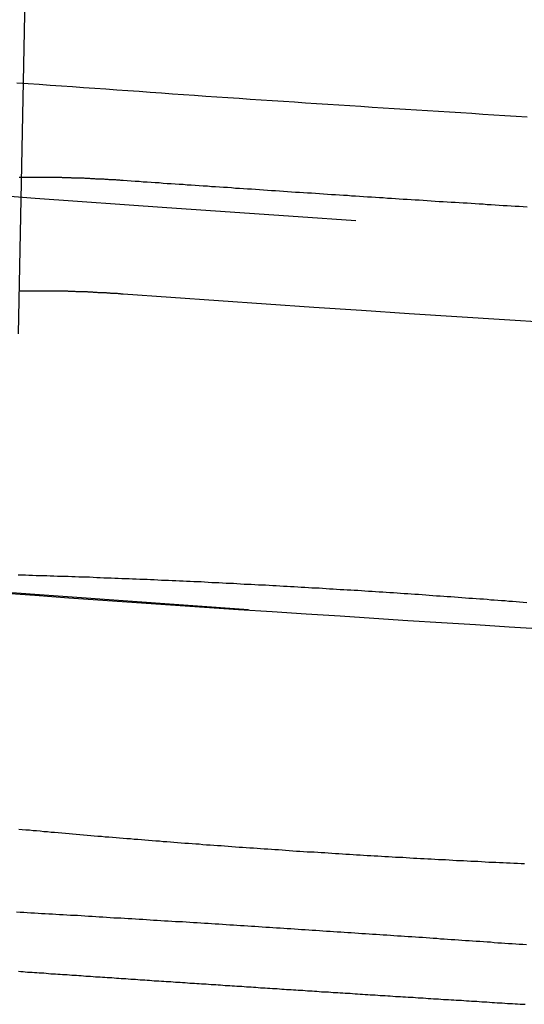
# Model space of a CAD drawing. Extents: x -58 to 265, y -265 to 58.
# Drawn here: x -14 to -12, y -265 to -260 of the extents above; entities that cross this region are included whole.
import ezdxf

# ---------------------------------------------------------------- set-up
doc = ezdxf.new("R2010")
doc.units = 0
doc.header["$LTSCALE"] = 10
doc.linetypes.add('VERDECKT', pattern=[0.375, 0.25, -0.125])
doc.layers.get('0').update_dxf_attribs({"linetype": 'CONTINUOUS'})
doc.layers.add('STEMPEL', color=3, linetype='CONTINUOUS')

# ---------------------------------------------------------------- blocks, each defined once
blk = doc.blocks.new('A$CDDB5C306')
at = {"color": 1, "linetype": 'VERDECKT'}
blk.add_line((-14.37447, -161.80777), (-13.97306, -142.04897), dxfattribs=at)
at = {"color": 1}
for points in [[(-12.1334, -163.071, 0), (-12.2778, -163.062, 0), (-12.4223, -163.053, 0), (-12.5668, -163.044, 0), (-12.7114, -163.035, 0), (-12.856, -163.026, 0), (-13.0007, -163.016, 0), (-13.1454, -163.007, 0), (-13.2901, -162.997, 0), (-13.4349, -162.988, 0), (-13.5797, -162.978, 0), (-13.7246, -162.968, 0), (-13.8696, -162.958, 0), (-14.0145, -162.948, 0), (-14.1596, -162.938, 0), (-14.3046, -162.927, 0), (-14.4497, -162.917, 0)], [(-12.2014, -160.882, 0), (-12.2487, -160.879, 0), (-12.296, -160.876, 0), (-12.3432, -160.873, 0), (-12.3905, -160.87, 0), (-12.4378, -160.867, 0), (-12.4851, -160.864, 0), (-12.5324, -160.861, 0), (-12.5797, -160.858, 0), (-12.6271, -160.855, 0), (-12.6744, -160.852, 0), (-12.7217, -160.849, 0), (-12.769, -160.846, 0), (-12.8164, -160.843, 0), (-12.8637, -160.84, 0), (-12.9111, -160.837, 0), (-12.9584, -160.834, 0), (-13.0058, -160.831, 0), (-13.0531, -160.828, 0), (-13.1005, -160.825, 0), (-13.1478, -160.822, 0), (-13.1952, -160.818, 0), (-13.2426, -160.815, 0), (-13.29, -160.812, 0), (-13.3374, -160.809, 0), (-13.3848, -160.806, 0), (-13.4322, -160.802, 0), (-13.4796, -160.799, 0), (-13.527, -160.796, 0), (-13.5744, -160.793, 0), (-13.6218, -160.79, 0), (-13.6692, -160.786, 0), (-13.7166, -160.783, 0), (-13.764, -160.78, 0), (-13.8115, -160.776, 0), (-13.8589, -160.773, 0), (-13.9064, -160.77, 0), (-13.9538, -160.766, 0), (-14.0013, -160.763, 0), (-14.0487, -160.76, 0), (-14.0962, -160.756, 0), (-14.1436, -160.753, 0), (-14.1911, -160.75, 0), (-14.2386, -160.746, 0), (-14.286, -160.743, 0), (-14.3335, -160.739, 0), (-14.381, -160.736, 0)], [(-14.3719, -161.139, 0), (-14.3682, -161.139, 0), (-14.3645, -161.139, 0), (-14.3608, -161.139, 0), (-14.3571, -161.139, 0), (-14.3533, -161.139, 0), (-14.3496, -161.139, 0), (-14.3459, -161.139, 0), (-14.3421, -161.139, 0), (-14.3384, -161.139, 0), (-14.3346, -161.139, 0), (-14.3308, -161.139, 0), (-14.3271, -161.139, 0), (-14.3233, -161.139, 0), (-14.3195, -161.139, 0), (-14.3157, -161.139, 0), (-14.3119, -161.139, 0), (-14.3081, -161.139, 0), (-14.3042, -161.139, 0), (-14.3004, -161.138, 0), (-14.2966, -161.138, 0), (-14.2927, -161.138, 0), (-14.2889, -161.138, 0), (-14.285, -161.138, 0), (-14.2812, -161.138, 0), (-14.2773, -161.138, 0), (-14.2734, -161.138, 0), (-14.2696, -161.139, 0), (-14.2657, -161.139, 0), (-14.2618, -161.139, 0), (-14.2579, -161.139, 0), (-14.254, -161.139, 0), (-14.2501, -161.139, 0), (-14.2462, -161.139, 0), (-14.2423, -161.139, 0), (-14.2384, -161.139, 0), (-14.2344, -161.139, 0), (-14.2305, -161.139, 0), (-14.2266, -161.139, 0), (-14.2227, -161.139, 0), (-14.2187, -161.139, 0), (-14.2148, -161.139, 0), (-14.2108, -161.139, 0), (-14.2069, -161.139, 0), (-14.2029, -161.139, 0), (-14.199, -161.139, 0), (-14.195, -161.139, 0), (-14.191, -161.139, 0), (-14.1871, -161.14, 0), (-14.1831, -161.14, 0), (-14.1791, -161.14, 0), (-14.1751, -161.14, 0), (-14.1711, -161.14, 0), (-14.1671, -161.14, 0), (-14.1631, -161.14, 0), (-14.1591, -161.14, 0), (-14.1551, -161.14, 0), (-14.1511, -161.14, 0), (-14.1471, -161.141, 0), (-14.1431, -161.141, 0), (-14.1391, -161.141, 0), (-14.1351, -161.141, 0), (-14.131, -161.141, 0), (-14.127, -161.141, 0), (-14.123, -161.141, 0), (-14.1189, -161.141, 0), (-14.1149, -161.142, 0), (-14.1109, -161.142, 0), (-14.1068, -161.142, 0), (-14.1028, -161.142, 0), (-14.0987, -161.142, 0), (-14.0947, -161.142, 0), (-14.0906, -161.143, 0), (-14.0866, -161.143, 0), (-14.0825, -161.143, 0), (-14.0785, -161.143, 0), (-14.0744, -161.143, 0), (-14.0703, -161.143, 0), (-14.0663, -161.144, 0), (-14.0622, -161.144, 0), (-14.0581, -161.144, 0), (-14.054, -161.144, 0), (-14.05, -161.144, 0), (-14.0459, -161.145, 0), (-14.0418, -161.145, 0), (-14.0377, -161.145, 0), (-14.0336, -161.145, 0), (-14.0295, -161.145, 0), (-14.0254, -161.146, 0), (-14.0213, -161.146, 0), (-14.0172, -161.146, 0), (-14.0131, -161.146, 0), (-14.009, -161.146, 0), (-14.0049, -161.147, 0), (-14.0008, -161.147, 0), (-13.9967, -161.147, 0), (-13.9926, -161.147, 0), (-13.9885, -161.148, 0), (-13.9844, -161.148, 0), (-13.9803, -161.148, 0), (-13.9762, -161.148, 0), (-13.9721, -161.149, 0), (-13.968, -161.149, 0), (-13.9639, -161.149, 0), (-13.9597, -161.149, 0), (-13.9556, -161.15, 0), (-13.9515, -161.15, 0), (-13.9474, -161.15, 0), (-13.9433, -161.15, 0), (-13.9391, -161.151, 0), (-13.935, -161.151, 0), (-13.9309, -161.151, 0), (-13.9268, -161.152, 0)], [(-13.9268, -161.152, 0), (-13.9097, -161.153, 0), (-13.8925, -161.154, 0), (-13.8754, -161.155, 0), (-13.8583, -161.156, 0), (-13.8412, -161.158, 0), (-13.8241, -161.159, 0), (-13.807, -161.16, 0), (-13.7899, -161.161, 0), (-13.7728, -161.162, 0), (-13.7557, -161.164, 0), (-13.7386, -161.165, 0), (-13.7215, -161.166, 0), (-13.7043, -161.167, 0), (-13.6872, -161.168, 0), (-13.6701, -161.169, 0), (-13.653, -161.171, 0), (-13.6359, -161.172, 0), (-13.6188, -161.173, 0), (-13.6017, -161.174, 0), (-13.5846, -161.175, 0), (-13.5675, -161.176, 0), (-13.5504, -161.178, 0), (-13.5333, -161.179, 0), (-13.5162, -161.18, 0), (-13.4991, -161.181, 0), (-13.482, -161.182, 0), (-13.4649, -161.183, 0), (-13.4478, -161.185, 0), (-13.4307, -161.186, 0), (-13.4136, -161.187, 0), (-13.3965, -161.188, 0), (-13.3794, -161.189, 0), (-13.3624, -161.19, 0), (-13.3453, -161.192, 0), (-13.3282, -161.193, 0), (-13.3111, -161.194, 0), (-13.294, -161.195, 0), (-13.2769, -161.196, 0), (-13.2598, -161.197, 0), (-13.2427, -161.198, 0), (-13.2256, -161.2, 0), (-13.2085, -161.201, 0), (-13.1914, -161.202, 0), (-13.1744, -161.203, 0), (-13.1573, -161.204, 0), (-13.1402, -161.205, 0), (-13.1231, -161.206, 0), (-13.106, -161.207, 0), (-13.0889, -161.209, 0), (-13.0718, -161.21, 0), (-13.0548, -161.211, 0), (-13.0377, -161.212, 0), (-13.0206, -161.213, 0), (-13.0035, -161.214, 0), (-12.9864, -161.215, 0), (-12.9694, -161.216, 0), (-12.9523, -161.218, 0), (-12.9352, -161.219, 0), (-12.9181, -161.22, 0), (-12.901, -161.221, 0), (-12.884, -161.222, 0), (-12.8669, -161.223, 0), (-12.8498, -161.224, 0), (-12.8327, -161.225, 0), (-12.8157, -161.226, 0), (-12.7986, -161.228, 0), (-12.7815, -161.229, 0), (-12.7644, -161.23, 0), (-12.7474, -161.231, 0), (-12.7303, -161.232, 0), (-12.7132, -161.233, 0), (-12.6962, -161.234, 0), (-12.6791, -161.235, 0), (-12.662, -161.236, 0), (-12.645, -161.237, 0), (-12.6279, -161.238, 0), (-12.6108, -161.24, 0), (-12.5938, -161.241, 0), (-12.5767, -161.242, 0), (-12.5596, -161.243, 0), (-12.5426, -161.244, 0), (-12.5255, -161.245, 0), (-12.5084, -161.246, 0), (-12.4914, -161.247, 0), (-12.4743, -161.248, 0), (-12.4572, -161.249, 0), (-12.4402, -161.25, 0), (-12.4231, -161.251, 0), (-12.4061, -161.252, 0), (-12.389, -161.253, 0), (-12.3719, -161.255, 0), (-12.3549, -161.256, 0), (-12.3378, -161.257, 0), (-12.3208, -161.258, 0), (-12.3037, -161.259, 0), (-12.2867, -161.26, 0), (-12.2696, -161.261, 0), (-12.2526, -161.262, 0), (-12.2355, -161.263, 0), (-12.2185, -161.264, 0), (-12.2014, -161.265, 0)], [(-14.3696, -161.624, 0), (-14.3666, -161.624, 0), (-14.3636, -161.624, 0), (-14.3606, -161.624, 0), (-14.3576, -161.624, 0), (-14.3546, -161.624, 0), (-14.3515, -161.624, 0), (-14.3485, -161.624, 0), (-14.3455, -161.624, 0), (-14.3424, -161.624, 0), (-14.3394, -161.624, 0), (-14.3363, -161.624, 0), (-14.3332, -161.624, 0), (-14.3302, -161.624, 0), (-14.3271, -161.624, 0), (-14.324, -161.624, 0), (-14.3209, -161.624, 0), (-14.3179, -161.624, 0), (-14.3148, -161.624, 0), (-14.3117, -161.624, 0), (-14.3086, -161.624, 0), (-14.3055, -161.624, 0), (-14.3024, -161.624, 0), (-14.2992, -161.624, 0), (-14.2961, -161.624, 0), (-14.293, -161.624, 0), (-14.2899, -161.624, 0), (-14.2868, -161.624, 0), (-14.2836, -161.624, 0), (-14.2805, -161.624, 0), (-14.2773, -161.624, 0), (-14.2742, -161.624, 0), (-14.271, -161.624, 0), (-14.2679, -161.624, 0), (-14.2647, -161.624, 0), (-14.2616, -161.624, 0), (-14.2584, -161.624, 0), (-14.2552, -161.624, 0), (-14.2521, -161.624, 0), (-14.2489, -161.624, 0), (-14.2457, -161.624, 0), (-14.2425, -161.624, 0), (-14.2394, -161.624, 0), (-14.2362, -161.624, 0), (-14.233, -161.624, 0), (-14.2298, -161.624, 0), (-14.2266, -161.624, 0), (-14.2234, -161.624, 0), (-14.2202, -161.624, 0), (-14.217, -161.624, 0), (-14.2138, -161.624, 0), (-14.2106, -161.624, 0), (-14.2074, -161.624, 0), (-14.2042, -161.625, 0), (-14.2009, -161.625, 0), (-14.1977, -161.625, 0), (-14.1945, -161.625, 0), (-14.1913, -161.625, 0), (-14.1881, -161.625, 0), (-14.1848, -161.625, 0), (-14.1816, -161.625, 0), (-14.1784, -161.625, 0), (-14.1752, -161.625, 0), (-14.1719, -161.625, 0), (-14.1687, -161.625, 0), (-14.1655, -161.625, 0), (-14.1622, -161.626, 0), (-14.159, -161.626, 0), (-14.1557, -161.626, 0), (-14.1525, -161.626, 0), (-14.1493, -161.626, 0), (-14.146, -161.626, 0), (-14.1428, -161.626, 0), (-14.1395, -161.626, 0), (-14.1363, -161.626, 0), (-14.133, -161.626, 0), (-14.1298, -161.627, 0), (-14.1265, -161.627, 0), (-14.1233, -161.627, 0), (-14.1201, -161.627, 0), (-14.1168, -161.627, 0), (-14.1136, -161.627, 0), (-14.1103, -161.627, 0), (-14.1071, -161.627, 0), (-14.1038, -161.627, 0), (-14.1006, -161.628, 0), (-14.0973, -161.628, 0), (-14.0941, -161.628, 0), (-14.0908, -161.628, 0), (-14.0876, -161.628, 0), (-14.0843, -161.628, 0), (-14.0811, -161.628, 0), (-14.0778, -161.629, 0), (-14.0746, -161.629, 0), (-14.0713, -161.629, 0), (-14.0681, -161.629, 0), (-14.0648, -161.629, 0), (-14.0616, -161.629, 0), (-14.0583, -161.629, 0), (-14.0551, -161.63, 0), (-14.0518, -161.63, 0), (-14.0486, -161.63, 0), (-14.0453, -161.63, 0), (-14.0421, -161.63, 0), (-14.0389, -161.63, 0), (-14.0356, -161.631, 0), (-14.0324, -161.631, 0), (-14.0292, -161.631, 0), (-14.0259, -161.631, 0), (-14.0227, -161.631, 0), (-14.0195, -161.631, 0), (-14.0162, -161.632, 0), (-14.013, -161.632, 0), (-14.0098, -161.632, 0), (-14.0066, -161.632, 0), (-14.0033, -161.632, 0), (-14.0001, -161.632, 0), (-13.9969, -161.633, 0), (-13.9937, -161.633, 0), (-13.9905, -161.633, 0), (-13.9873, -161.633, 0), (-13.984, -161.633, 0), (-13.9808, -161.634, 0), (-13.9776, -161.634, 0), (-13.9744, -161.634, 0), (-13.9712, -161.634, 0), (-13.968, -161.634, 0), (-13.9649, -161.635, 0), (-13.9617, -161.635, 0), (-13.9585, -161.635, 0), (-13.9553, -161.635, 0), (-13.9521, -161.635, 0), (-13.9489, -161.636, 0), (-13.9458, -161.636, 0), (-13.9426, -161.636, 0), (-13.9394, -161.636, 0), (-13.9363, -161.637, 0), (-13.9331, -161.637, 0), (-13.9299, -161.637, 0), (-13.9268, -161.637, 0)], [(-12.2044, -164.421, 0), (-12.2197, -164.42, 0), (-12.235, -164.419, 0), (-12.2503, -164.418, 0), (-12.2656, -164.417, 0), (-12.2809, -164.416, 0), (-12.2962, -164.415, 0), (-12.3115, -164.414, 0), (-12.3268, -164.413, 0), (-12.3421, -164.412, 0), (-12.3575, -164.41, 0), (-12.3728, -164.409, 0), (-12.3881, -164.408, 0), (-12.4034, -164.407, 0), (-12.4187, -164.406, 0), (-12.4341, -164.405, 0), (-12.4494, -164.404, 0), (-12.4647, -164.403, 0), (-12.48, -164.402, 0), (-12.4953, -164.401, 0), (-12.5106, -164.4, 0), (-12.5259, -164.399, 0), (-12.5412, -164.398, 0), (-12.5565, -164.397, 0), (-12.5718, -164.396, 0), (-12.5871, -164.394, 0), (-12.6024, -164.393, 0), (-12.6177, -164.392, 0), (-12.633, -164.391, 0), (-12.6483, -164.39, 0), (-12.6636, -164.389, 0), (-12.6788, -164.388, 0), (-12.6941, -164.387, 0), (-12.7094, -164.386, 0), (-12.7246, -164.385, 0), (-12.7399, -164.384, 0), (-12.7551, -164.383, 0), (-12.7704, -164.382, 0), (-12.7856, -164.381, 0), (-12.8008, -164.38, 0), (-12.816, -164.379, 0), (-12.8312, -164.378, 0), (-12.8464, -164.377, 0), (-12.8616, -164.376, 0), (-12.8768, -164.375, 0), (-12.892, -164.374, 0), (-12.9071, -164.373, 0), (-12.9223, -164.372, 0), (-12.9374, -164.371, 0), (-12.9525, -164.37, 0), (-12.9677, -164.369, 0), (-12.9828, -164.368, 0), (-12.9979, -164.367, 0), (-13.013, -164.366, 0), (-13.0281, -164.365, 0), (-13.0432, -164.364, 0), (-13.0584, -164.363, 0), (-13.0735, -164.362, 0), (-13.0887, -164.361, 0), (-13.1039, -164.36, 0), (-13.1191, -164.359, 0), (-13.1343, -164.358, 0), (-13.1495, -164.357, 0), (-13.1648, -164.356, 0), (-13.18, -164.355, 0), (-13.1953, -164.354, 0), (-13.2106, -164.353, 0), (-13.2259, -164.352, 0), (-13.2412, -164.351, 0), (-13.2565, -164.35, 0), (-13.2718, -164.349, 0), (-13.2871, -164.348, 0), (-13.3025, -164.347, 0), (-13.3178, -164.346, 0), (-13.3332, -164.345, 0), (-13.3486, -164.344, 0), (-13.3639, -164.343, 0), (-13.3793, -164.342, 0), (-13.3947, -164.341, 0), (-13.4101, -164.34, 0), (-13.4255, -164.339, 0), (-13.441, -164.338, 0), (-13.4564, -164.337, 0), (-13.4718, -164.336, 0), (-13.4873, -164.335, 0), (-13.5027, -164.334, 0), (-13.5182, -164.333, 0), (-13.5336, -164.332, 0), (-13.5491, -164.331, 0), (-13.5645, -164.33, 0), (-13.58, -164.329, 0), (-13.5955, -164.328, 0), (-13.611, -164.327, 0), (-13.6264, -164.326, 0), (-13.6419, -164.325, 0), (-13.6574, -164.324, 0), (-13.6729, -164.323, 0), (-13.6884, -164.323, 0), (-13.7039, -164.322, 0), (-13.7194, -164.321, 0), (-13.7349, -164.32, 0), (-13.7504, -164.319, 0), (-13.7659, -164.318, 0), (-13.7814, -164.317, 0), (-13.7968, -164.316, 0), (-13.8123, -164.315, 0), (-13.8278, -164.314, 0), (-13.8433, -164.313, 0), (-13.8588, -164.312, 0), (-13.8743, -164.311, 0), (-13.8898, -164.31, 0), (-13.9053, -164.309, 0), (-13.9208, -164.308, 0), (-13.9363, -164.307, 0), (-13.9517, -164.307, 0), (-13.9672, -164.306, 0), (-13.9827, -164.305, 0), (-13.9981, -164.304, 0), (-14.0136, -164.303, 0), (-14.0291, -164.302, 0), (-14.0445, -164.301, 0), (-14.0599, -164.3, 0), (-14.0754, -164.299, 0), (-14.0908, -164.298, 0), (-14.1063, -164.297, 0), (-14.1217, -164.296, 0), (-14.1371, -164.296, 0), (-14.1525, -164.295, 0), (-14.1679, -164.294, 0), (-14.1833, -164.293, 0), (-14.1987, -164.292, 0), (-14.214, -164.291, 0), (-14.2294, -164.29, 0), (-14.2448, -164.289, 0), (-14.2601, -164.288, 0), (-14.2755, -164.288, 0), (-14.2908, -164.287, 0), (-14.3061, -164.286, 0), (-14.3214, -164.285, 0), (-14.3367, -164.284, 0), (-14.352, -164.283, 0), (-14.3673, -164.282, 0), (-14.3825, -164.281, 0)]]:
    blk.add_polyline3d(points, dxfattribs=at)
at = {"color": 3}
for points in [[(-13, -162.901, 0), (-12.9849, -162.902, 0), (-12.9699, -162.903, 0), (-12.9548, -162.903, 0), (-12.9397, -162.904, 0), (-12.9246, -162.905, 0), (-12.9094, -162.906, 0), (-12.8943, -162.907, 0), (-12.8791, -162.908, 0), (-12.864, -162.909, 0), (-12.8488, -162.91, 0), (-12.8336, -162.911, 0), (-12.8183, -162.912, 0), (-12.8031, -162.913, 0), (-12.7879, -162.914, 0), (-12.7726, -162.915, 0), (-12.7573, -162.916, 0), (-12.7421, -162.917, 0), (-12.7268, -162.918, 0), (-12.7115, -162.919, 0), (-12.6962, -162.92, 0), (-12.6808, -162.921, 0), (-12.6655, -162.922, 0), (-12.6502, -162.923, 0), (-12.6348, -162.924, 0), (-12.6195, -162.926, 0), (-12.6041, -162.927, 0), (-12.5887, -162.928, 0), (-12.5733, -162.929, 0), (-12.5579, -162.93, 0), (-12.5425, -162.931, 0), (-12.5271, -162.932, 0), (-12.5117, -162.933, 0), (-12.4963, -162.934, 0), (-12.4808, -162.935, 0), (-12.4654, -162.937, 0), (-12.45, -162.938, 0), (-12.4345, -162.939, 0), (-12.4191, -162.94, 0), (-12.4036, -162.941, 0), (-12.3882, -162.942, 0), (-12.3727, -162.943, 0), (-12.3572, -162.945, 0), (-12.3417, -162.946, 0), (-12.3263, -162.947, 0), (-12.3108, -162.948, 0), (-12.2953, -162.949, 0), (-12.2798, -162.951, 0), (-12.2643, -162.952, 0), (-12.2488, -162.953, 0), (-12.2334, -162.954, 0), (-12.2179, -162.955, 0), (-12.2024, -162.957, 0)], [(-12.2121, -164.075, 0), (-12.2275, -164.074, 0), (-12.2428, -164.073, 0), (-12.2582, -164.073, 0), (-12.2735, -164.072, 0), (-12.2889, -164.071, 0), (-12.3042, -164.07, 0), (-12.3196, -164.07, 0), (-12.3349, -164.069, 0), (-12.3503, -164.068, 0), (-12.3656, -164.068, 0), (-12.381, -164.067, 0), (-12.3963, -164.066, 0), (-12.4117, -164.065, 0), (-12.427, -164.065, 0), (-12.4424, -164.064, 0), (-12.4577, -164.063, 0), (-12.473, -164.062, 0), (-12.4883, -164.061, 0), (-12.5037, -164.061, 0), (-12.519, -164.06, 0), (-12.5343, -164.059, 0), (-12.5496, -164.058, 0), (-12.5649, -164.057, 0), (-12.5802, -164.057, 0), (-12.5955, -164.056, 0), (-12.6108, -164.055, 0), (-12.6261, -164.054, 0), (-12.6414, -164.053, 0), (-12.6567, -164.053, 0), (-12.6719, -164.052, 0), (-12.6872, -164.051, 0), (-12.7024, -164.05, 0), (-12.7177, -164.049, 0), (-12.7329, -164.048, 0), (-12.7481, -164.047, 0), (-12.7634, -164.047, 0), (-12.7786, -164.046, 0), (-12.7938, -164.045, 0), (-12.809, -164.044, 0), (-12.8242, -164.043, 0), (-12.8393, -164.042, 0), (-12.8545, -164.041, 0), (-12.8696, -164.04, 0), (-12.8848, -164.04, 0), (-12.8999, -164.039, 0), (-12.915, -164.038, 0), (-12.9301, -164.037, 0), (-12.9452, -164.036, 0), (-12.9603, -164.035, 0), (-12.9754, -164.034, 0), (-12.9904, -164.033, 0), (-13.0055, -164.032, 0), (-13.0206, -164.031, 0), (-13.0356, -164.03, 0), (-13.0507, -164.029, 0), (-13.0658, -164.028, 0), (-13.0809, -164.027, 0), (-13.0961, -164.026, 0), (-13.1112, -164.025, 0), (-13.1264, -164.025, 0), (-13.1416, -164.024, 0), (-13.1567, -164.023, 0), (-13.1719, -164.022, 0), (-13.1872, -164.021, 0), (-13.2024, -164.02, 0), (-13.2176, -164.019, 0), (-13.2329, -164.018, 0), (-13.2481, -164.016, 0), (-13.2634, -164.015, 0), (-13.2787, -164.014, 0), (-13.294, -164.013, 0), (-13.3093, -164.012, 0), (-13.3246, -164.011, 0), (-13.34, -164.01, 0), (-13.3553, -164.009, 0), (-13.3706, -164.008, 0), (-13.386, -164.007, 0), (-13.4014, -164.006, 0), (-13.4167, -164.005, 0), (-13.4321, -164.004, 0), (-13.4475, -164.003, 0), (-13.4629, -164.002, 0), (-13.4783, -164, 0), (-13.4937, -163.999, 0), (-13.5091, -163.998, 0), (-13.5245, -163.997, 0), (-13.54, -163.996, 0), (-13.5554, -163.995, 0), (-13.5708, -163.994, 0), (-13.5863, -163.993, 0), (-13.6017, -163.991, 0), (-13.6172, -163.99, 0), (-13.6326, -163.989, 0), (-13.6481, -163.988, 0), (-13.6636, -163.987, 0), (-13.679, -163.986, 0), (-13.6945, -163.984, 0), (-13.71, -163.983, 0), (-13.7254, -163.982, 0), (-13.7409, -163.981, 0), (-13.7564, -163.98, 0), (-13.7719, -163.978, 0), (-13.7874, -163.977, 0), (-13.8028, -163.976, 0), (-13.8183, -163.975, 0), (-13.8338, -163.973, 0), (-13.8493, -163.972, 0), (-13.8648, -163.971, 0), (-13.8802, -163.97, 0), (-13.8957, -163.968, 0), (-13.9112, -163.967, 0), (-13.9267, -163.966, 0), (-13.9421, -163.965, 0), (-13.9576, -163.963, 0), (-13.9731, -163.962, 0), (-13.9885, -163.961, 0), (-14.004, -163.96, 0), (-14.0195, -163.958, 0), (-14.0349, -163.957, 0), (-14.0504, -163.956, 0), (-14.0658, -163.954, 0), (-14.0813, -163.953, 0), (-14.0967, -163.952, 0), (-14.1121, -163.95, 0), (-14.1275, -163.949, 0), (-14.143, -163.948, 0), (-14.1584, -163.946, 0), (-14.1738, -163.945, 0), (-14.1892, -163.944, 0), (-14.2046, -163.942, 0), (-14.22, -163.941, 0), (-14.2353, -163.94, 0), (-14.2507, -163.938, 0), (-14.2661, -163.937, 0), (-14.2814, -163.935, 0), (-14.2968, -163.934, 0), (-14.3121, -163.933, 0), (-14.3274, -163.931, 0), (-14.3428, -163.93, 0), (-14.3581, -163.929, 0), (-14.3734, -163.927, 0)], [(-14.3751, -162.839, 0), (-14.3599, -162.839, 0), (-14.3448, -162.839, 0), (-14.3296, -162.84, 0), (-14.3145, -162.84, 0), (-14.2993, -162.841, 0), (-14.2841, -162.841, 0), (-14.2689, -162.842, 0), (-14.2537, -162.842, 0), (-14.2385, -162.843, 0), (-14.2233, -162.843, 0), (-14.208, -162.844, 0), (-14.1928, -162.844, 0), (-14.1775, -162.845, 0), (-14.1623, -162.845, 0), (-14.147, -162.846, 0), (-14.1317, -162.846, 0), (-14.1165, -162.847, 0), (-14.1012, -162.847, 0), (-14.0859, -162.848, 0), (-14.0706, -162.848, 0), (-14.0553, -162.849, 0), (-14.04, -162.85, 0), (-14.0246, -162.85, 0), (-14.0093, -162.851, 0), (-13.994, -162.851, 0), (-13.9786, -162.852, 0), (-13.9633, -162.853, 0), (-13.948, -162.853, 0), (-13.9326, -162.854, 0), (-13.9173, -162.854, 0), (-13.9019, -162.855, 0), (-13.8865, -162.856, 0), (-13.8712, -162.856, 0), (-13.8558, -162.857, 0), (-13.8404, -162.857, 0), (-13.8251, -162.858, 0), (-13.8097, -162.859, 0), (-13.7943, -162.859, 0), (-13.779, -162.86, 0), (-13.7636, -162.861, 0), (-13.7482, -162.861, 0), (-13.7328, -162.862, 0), (-13.7175, -162.863, 0), (-13.7021, -162.863, 0), (-13.6867, -162.864, 0), (-13.6713, -162.865, 0), (-13.6559, -162.866, 0), (-13.6406, -162.866, 0), (-13.6252, -162.867, 0), (-13.6098, -162.868, 0), (-13.5945, -162.868, 0), (-13.5791, -162.869, 0), (-13.5637, -162.87, 0), (-13.5484, -162.871, 0), (-13.533, -162.871, 0), (-13.5177, -162.872, 0), (-13.5023, -162.873, 0), (-13.487, -162.874, 0), (-13.4716, -162.874, 0), (-13.4563, -162.875, 0), (-13.441, -162.876, 0), (-13.4257, -162.877, 0), (-13.4103, -162.878, 0), (-13.395, -162.878, 0), (-13.3797, -162.879, 0), (-13.3644, -162.88, 0), (-13.3491, -162.881, 0), (-13.3339, -162.882, 0), (-13.3186, -162.882, 0), (-13.3033, -162.883, 0), (-13.288, -162.884, 0), (-13.2728, -162.885, 0), (-13.2575, -162.886, 0), (-13.2423, -162.887, 0), (-13.2271, -162.887, 0), (-13.2119, -162.888, 0), (-13.1967, -162.889, 0), (-13.1815, -162.89, 0), (-13.1663, -162.891, 0), (-13.1511, -162.892, 0), (-13.1359, -162.893, 0), (-13.1208, -162.894, 0), (-13.1056, -162.894, 0), (-13.0905, -162.895, 0), (-13.0754, -162.896, 0), (-13.0603, -162.897, 0), (-13.0452, -162.898, 0), (-13.0301, -162.899, 0), (-13.0151, -162.9, 0), (-13, -162.901, 0)], [(-14.3746, -164.534, 0), (-14.3647, -164.535, 0), (-14.3548, -164.535, 0), (-14.345, -164.536, 0), (-14.335, -164.537, 0), (-14.3251, -164.537, 0), (-14.3152, -164.538, 0), (-14.3053, -164.539, 0), (-14.2954, -164.539, 0), (-14.2855, -164.54, 0), (-14.2755, -164.541, 0), (-14.2656, -164.541, 0), (-14.2556, -164.542, 0), (-14.2457, -164.543, 0), (-14.2357, -164.544, 0), (-14.2258, -164.544, 0), (-14.2158, -164.545, 0), (-14.2058, -164.546, 0), (-14.1959, -164.546, 0), (-14.1859, -164.547, 0), (-14.1759, -164.548, 0), (-14.1659, -164.548, 0), (-14.1559, -164.549, 0), (-14.1459, -164.55, 0), (-14.1359, -164.55, 0), (-14.1259, -164.551, 0), (-14.1159, -164.552, 0), (-14.1059, -164.552, 0), (-14.0959, -164.553, 0), (-14.0859, -164.554, 0), (-14.0759, -164.555, 0), (-14.0659, -164.555, 0), (-14.0558, -164.556, 0), (-14.0458, -164.557, 0), (-14.0358, -164.557, 0), (-14.0257, -164.558, 0), (-14.0157, -164.559, 0), (-14.0056, -164.559, 0), (-13.9956, -164.56, 0), (-13.9855, -164.561, 0), (-13.9755, -164.561, 0), (-13.9654, -164.562, 0), (-13.9554, -164.563, 0), (-13.9453, -164.563, 0), (-13.9353, -164.564, 0), (-13.9252, -164.565, 0), (-13.9151, -164.565, 0), (-13.9051, -164.566, 0), (-13.895, -164.567, 0), (-13.8849, -164.567, 0), (-13.8748, -164.568, 0), (-13.8648, -164.569, 0), (-13.8547, -164.57, 0), (-13.8446, -164.57, 0), (-13.8345, -164.571, 0), (-13.8244, -164.572, 0), (-13.8143, -164.572, 0), (-13.8043, -164.573, 0), (-13.7942, -164.574, 0), (-13.7841, -164.574, 0), (-13.774, -164.575, 0), (-13.7639, -164.576, 0), (-13.7538, -164.576, 0), (-13.7437, -164.577, 0), (-13.7336, -164.578, 0), (-13.7235, -164.578, 0), (-13.7134, -164.579, 0), (-13.7033, -164.58, 0), (-13.6932, -164.58, 0), (-13.6831, -164.581, 0), (-13.673, -164.582, 0), (-13.6629, -164.582, 0), (-13.6528, -164.583, 0), (-13.6427, -164.584, 0), (-13.6326, -164.584, 0), (-13.6225, -164.585, 0), (-13.6124, -164.586, 0), (-13.6023, -164.586, 0), (-13.5922, -164.587, 0), (-13.5821, -164.588, 0), (-13.572, -164.588, 0), (-13.5619, -164.589, 0), (-13.5518, -164.59, 0), (-13.5417, -164.59, 0), (-13.5316, -164.591, 0), (-13.5215, -164.592, 0), (-13.5114, -164.592, 0), (-13.5014, -164.593, 0), (-13.4913, -164.594, 0), (-13.4812, -164.594, 0), (-13.4711, -164.595, 0), (-13.461, -164.596, 0), (-13.4509, -164.596, 0), (-13.4408, -164.597, 0), (-13.4307, -164.598, 0), (-13.4207, -164.598, 0), (-13.4106, -164.599, 0), (-13.4005, -164.6, 0), (-13.3904, -164.6, 0), (-13.3804, -164.601, 0), (-13.3703, -164.602, 0), (-13.3602, -164.602, 0), (-13.3502, -164.603, 0), (-13.3401, -164.604, 0), (-13.33, -164.604, 0), (-13.32, -164.605, 0), (-13.3099, -164.606, 0), (-13.2999, -164.606, 0), (-13.2898, -164.607, 0), (-13.2798, -164.608, 0), (-13.2697, -164.608, 0), (-13.2597, -164.609, 0), (-13.2497, -164.61, 0), (-13.2396, -164.61, 0), (-13.2296, -164.611, 0), (-13.2196, -164.612, 0), (-13.2095, -164.612, 0), (-13.1995, -164.613, 0), (-13.1895, -164.613, 0), (-13.1795, -164.614, 0), (-13.1695, -164.615, 0), (-13.1595, -164.615, 0), (-13.1495, -164.616, 0), (-13.1395, -164.617, 0), (-13.1295, -164.617, 0), (-13.1195, -164.618, 0), (-13.1095, -164.619, 0), (-13.0995, -164.619, 0), (-13.0896, -164.62, 0), (-13.0796, -164.621, 0), (-13.0696, -164.621, 0), (-13.0597, -164.622, 0), (-13.0497, -164.622, 0), (-13.0398, -164.623, 0), (-13.0298, -164.624, 0), (-13.0199, -164.624, 0), (-13.0099, -164.625, 0), (-13, -164.626, 0)], [(-13, -164.626, 0), (-12.9894, -164.626, 0), (-12.9787, -164.627, 0), (-12.9681, -164.628, 0), (-12.9574, -164.628, 0), (-12.9467, -164.629, 0), (-12.9361, -164.63, 0), (-12.9254, -164.63, 0), (-12.9147, -164.631, 0), (-12.904, -164.632, 0), (-12.8933, -164.633, 0), (-12.8826, -164.633, 0), (-12.8719, -164.634, 0), (-12.8611, -164.635, 0), (-12.8504, -164.635, 0), (-12.8397, -164.636, 0), (-12.8289, -164.637, 0), (-12.8182, -164.637, 0), (-12.8074, -164.638, 0), (-12.7967, -164.639, 0), (-12.7859, -164.639, 0), (-12.7751, -164.64, 0), (-12.7643, -164.641, 0), (-12.7535, -164.641, 0), (-12.7427, -164.642, 0), (-12.7319, -164.643, 0), (-12.7211, -164.643, 0), (-12.7103, -164.644, 0), (-12.6995, -164.645, 0), (-12.6887, -164.645, 0), (-12.6779, -164.646, 0), (-12.667, -164.647, 0), (-12.6562, -164.648, 0), (-12.6454, -164.648, 0), (-12.6345, -164.649, 0), (-12.6237, -164.65, 0), (-12.6128, -164.65, 0), (-12.602, -164.651, 0), (-12.5911, -164.652, 0), (-12.5802, -164.652, 0), (-12.5694, -164.653, 0), (-12.5585, -164.654, 0), (-12.5476, -164.654, 0), (-12.5368, -164.655, 0), (-12.5259, -164.656, 0), (-12.515, -164.656, 0), (-12.5041, -164.657, 0), (-12.4932, -164.658, 0), (-12.4823, -164.658, 0), (-12.4714, -164.659, 0), (-12.4605, -164.66, 0), (-12.4496, -164.66, 0), (-12.4387, -164.661, 0), (-12.4278, -164.662, 0), (-12.4169, -164.662, 0), (-12.406, -164.663, 0), (-12.3951, -164.664, 0), (-12.3842, -164.664, 0), (-12.3733, -164.665, 0), (-12.3623, -164.666, 0), (-12.3514, -164.667, 0), (-12.3405, -164.667, 0), (-12.3296, -164.668, 0), (-12.3187, -164.669, 0), (-12.3077, -164.669, 0), (-12.2968, -164.67, 0), (-12.2859, -164.671, 0), (-12.275, -164.671, 0), (-12.264, -164.672, 0), (-12.2531, -164.673, 0), (-12.2422, -164.673, 0), (-12.2312, -164.674, 0), (-12.2203, -164.675, 0), (-12.2094, -164.675, 0)]]:
    blk.add_polyline3d(points, dxfattribs=at)
at = {"color": 1, "linetype": 'VERDECKT'}
for centre, radius, start, end in [((0, 37.45294), 200.88836, 257.9776855, 282.0223145), ((0.31782, 37.38783), 199.15291, 265.4655888, 268.0592263), ((0.31782, 37.38783), 199.53417, 265.9062149, 266.843444)]:
    blk.add_arc(centre, radius, start, end, dxfattribs=at)

msp = doc.modelspace()

# ---------------------------------------------------------------- block references
at = {"layer": 'STEMPEL'}
msp.add_blockref('A$CDDB5C306', (0, -100), dxfattribs=at)

doc.saveas('drawing.dxf')
